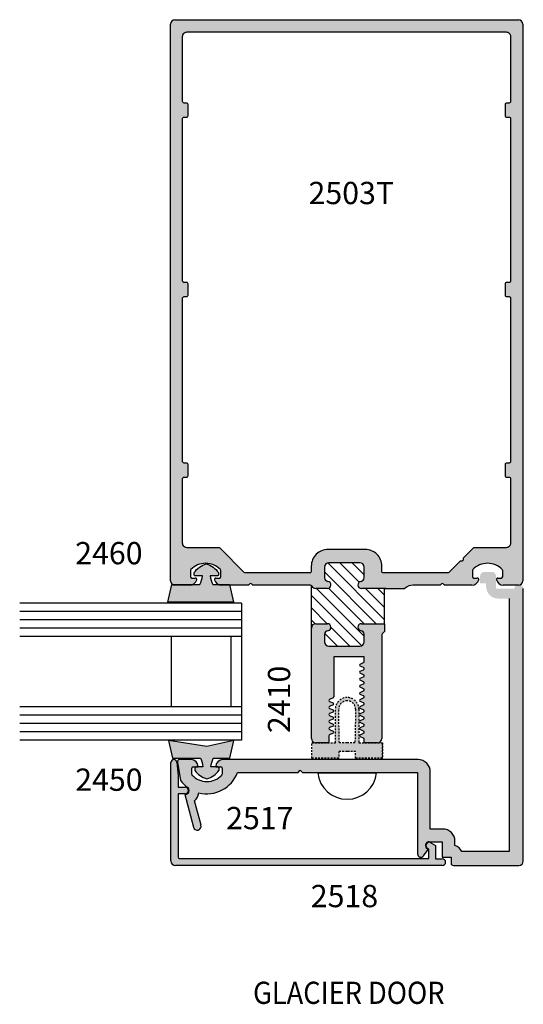
# Model space of a CAD drawing. Units: millimetres. Extents: x 1929 to 3228, y 1087 to 1647.
# Drawn here: x 2379 to 2415, y 1235 to 1306 of the extents above; entities that cross this region are included whole.
import ezdxf
from ezdxf.enums import TextEntityAlignment as Align

# ---------------------------------------------------------------- set-up
doc = ezdxf.new("R2010")
doc.units = ezdxf.units.MM
doc.linetypes.add('DASHED', pattern=[0.75, 0.5, -0.25])
doc.layers.add('4', color=4, linetype='Continuous')
doc.styles.add('PART # DETAILS', font='Au102s01.shx', dxfattribs={"height": 2})
doc.styles.add('spec', font='swissb.ttf', dxfattribs={"width": 0.9, "height": 2.4})

msp = doc.modelspace()

# ---------------------------------------------------------------- hatches: boundary and pattern name
h = msp.add_hatch()
h.set_pattern_fill('ANSI31', color=0, scale=4.987281, angle=90)
h.set_pattern_definition([(135, (2464.6057, 1335.986), (-0.4408175, -0.4408175), [])])
h.paths.add_polyline_path([(2400.98, 1266.582, 0.414214), (2400.665, 1266.268), (2400.665, 1265.492, 0.38517), (2400.893, 1265.24, -0.95113), (2400.868, 1264.734), (2400.033, 1264.734, -0.279765), (2399.749, 1264.906, 0.116705), (2399.713, 1264.948), (2399.713, 1261.88, -0.414214), (2400.033, 1262.199), (2400.868, 1262.199, -0.95113), (2400.893, 1261.694, 0.38517), (2400.665, 1261.441), (2400.665, 1260.891, 0.414214), (2400.98, 1260.577), (2403.2, 1260.577, 0.414214), (2403.514, 1260.891), (2403.514, 1261.441, 0.38517), (2403.286, 1261.694, -0.95113), (2403.312, 1262.199), (2404.984, 1262.199), (2404.984, 1264.734), (2403.312, 1264.734, -0.95113), (2403.286, 1265.24, 0.38517), (2403.514, 1265.492), (2403.514, 1266.268, 0.414214), (2403.2, 1266.582)])
at = {"layer": '4'}
h = msp.add_hatch(color=256, dxfattribs=at)
h.dxf.hatch_style = 1
h.paths.add_polyline_path([(2414.922, 1305.287, 0.414214), (2414.603, 1305.607), (2389.894, 1305.607, 0.414214), (2389.574, 1305.287), (2389.574, 1265.29, 0.261817), (2389.728, 1265.017), (2391.192, 1265.017, 0.225298), (2391.471, 1265.351, 0.490314), (2391.373, 1265.478), (2391.12, 1265.478, -0.414214), (2391.019, 1265.579), (2391.019, 1266.019, -0.193302), (2391.047, 1266.089, -0.42693), (2393.171, 1266.089, -0.193302), (2393.199, 1266.019), (2393.199, 1265.579, -0.414214), (2393.097, 1265.478), (2392.845, 1265.478, 0.490314), (2392.747, 1265.351, 0.225298), (2393.026, 1265.017), (2393.818, 1265.017), (2393.829, 1264.971), (2395.202, 1264.971), (2395.297, 1265.065, -0.414214), (2395.412, 1265.065), (2395.506, 1264.971), (2399.643, 1264.971, -0.279765), (2399.749, 1264.906, 0.279765), (2400.033, 1264.734), (2400.868, 1264.734, 0.95113), (2400.893, 1265.24, -0.38517), (2400.665, 1265.492), (2400.665, 1266.268, -0.414214), (2400.98, 1266.582), (2403.2, 1266.582, -0.414214), (2403.514, 1266.268), (2403.514, 1265.492, -0.38517), (2403.286, 1265.24, 0.95113), (2403.312, 1264.734), (2405.082, 1264.734), (2406.431, 1264.734, -0.186924), (2407.041, 1264.971), (2408.99, 1264.971), (2409.084, 1265.065, -0.414214), (2409.199, 1265.065), (2409.294, 1264.971), (2411.258, 1264.971, 0.341999), (2411.749, 1265.351, 0.490314), (2411.651, 1265.478), (2411.399, 1265.478, -0.414214), (2411.297, 1265.579), (2411.297, 1266.019, -0.193302), (2411.325, 1266.089, -0.42693), (2413.449, 1266.089, -0.193302), (2413.477, 1266.019), (2413.477, 1265.579, -0.414214), (2413.376, 1265.478), (2413.123, 1265.478, 0.490314), (2413.025, 1265.351, 0.341999), (2413.516, 1264.971), (2414.603, 1264.971, 0.414214), (2414.922, 1265.29)])
h.paths.add_polyline_path([(2413.72, 1304.725, -0.414214), (2414.04, 1304.405), (2414.04, 1299.721, -0.414214), (2413.938, 1299.619), (2413.756, 1299.619, 0.414214), (2413.654, 1299.518), (2413.654, 1298.707, 0.414214), (2413.756, 1298.605), (2413.938, 1298.605, -0.414214), (2414.04, 1298.504), (2414.04, 1286.823, -0.414214), (2413.938, 1286.722), (2413.756, 1286.722, 0.414214), (2413.654, 1286.62), (2413.654, 1285.809, 0.414214), (2413.756, 1285.708), (2413.938, 1285.708, -0.414214), (2414.04, 1285.606), (2414.04, 1273.842, -0.414214), (2413.938, 1273.741), (2413.756, 1273.741, 0.414214), (2413.654, 1273.639), (2413.654, 1272.828, 0.414214), (2413.756, 1272.727), (2413.938, 1272.727, -0.414214), (2414.04, 1272.625), (2414.04, 1267.976, -0.414214), (2413.72, 1267.657), (2411.419, 1267.657, 0.198912), (2411.347, 1267.627), (2410.638, 1266.918), (2410.638, 1266.784, -0.414214), (2410.557, 1266.703), (2410.423, 1266.703), (2409.603, 1265.883, -0.198912), (2409.531, 1265.853), (2404.903, 1265.853, -0.414214), (2404.783, 1265.973), (2404.783, 1266.339, 0.414214), (2403.585, 1267.536), (2400.91, 1267.536, 0.414214), (2399.712, 1266.339), (2399.712, 1265.954, -0.414214), (2399.611, 1265.853), (2394.965, 1265.853, -0.198912), (2394.893, 1265.883), (2393.149, 1267.627, 0.198912), (2393.077, 1267.657), (2390.776, 1267.657, -0.414214), (2390.456, 1267.976), (2390.456, 1272.625, -0.414214), (2390.558, 1272.727), (2390.74, 1272.727, 0.414214), (2390.842, 1272.828), (2390.842, 1273.639, 0.414214), (2390.74, 1273.741), (2390.558, 1273.741, -0.414214), (2390.456, 1273.842), (2390.456, 1285.606, -0.414214), (2390.558, 1285.708), (2390.74, 1285.708, 0.414214), (2390.842, 1285.809), (2390.842, 1286.62, 0.414214), (2390.74, 1286.722), (2390.558, 1286.722, -0.414214), (2390.456, 1286.823), (2390.456, 1298.504, -0.414214), (2390.558, 1298.605), (2390.74, 1298.605, 0.414214), (2390.842, 1298.707), (2390.842, 1299.518, 0.414214), (2390.74, 1299.619), (2390.558, 1299.619, -0.414214), (2390.456, 1299.721), (2390.456, 1304.405, -0.414214), (2390.776, 1304.725)], flags=16)
h.paths.add_polyline_path([(2398.617, 1291.952), (2406.558, 1291.952), (2406.558, 1294.346), (2398.617, 1294.346)], flags=8)
h = msp.add_hatch(color=6, dxfattribs=at)
h.dxf.hatch_style = 1
h.paths.add_polyline_path([(2399.754, 1253.643), (2401.439, 1253.643), (2401.439, 1256.046, -0.414214), (2402.288, 1256.895, -0.414214), (2403.137, 1256.046), (2403.137, 1253.643), (2404.822, 1253.643), (2404.822, 1252.532), (2402.897, 1252.532), (2402.897, 1253.011), (2402.288, 1253.011), (2401.679, 1253.011), (2401.679, 1252.532), (2399.754, 1252.532)])
h.paths.add_polyline_path([(2401.727, 1253.643), (2402.288, 1253.643), (2402.849, 1253.643), (2402.897, 1256.046, 0.414214), (2402.288, 1256.655, 0.414214), (2401.679, 1256.046)], flags=16)
h.paths.add_polyline_path([(2389.444, 1253.799), (2392.201, 1253.362), (2394.147, 1253.799), (2393.86, 1252.522), (2392.663, 1252.522, 0.076216), (2392.482, 1251.899), (2392.993, 1251.899, -0.414214), (2393.072, 1251.82), (2393.072, 1251.669, -0.176667), (2392.201, 1251.047, -0.176667), (2391.329, 1251.669), (2391.329, 1251.82, -0.414214), (2391.409, 1251.899), (2391.92, 1251.899, 0.076216), (2391.738, 1252.522), (2389.731, 1252.522)])
h.paths.add_polyline_path([(2389.689, 1265.017), (2391.697, 1265.017, 0.076216), (2391.878, 1265.64), (2391.367, 1265.64, -0.414214), (2391.287, 1265.72), (2391.287, 1265.871, -0.176667), (2392.159, 1266.493, -0.176667), (2393.031, 1265.871), (2393.031, 1265.72, -0.414214), (2392.951, 1265.64), (2392.44, 1265.64, 0.076216), (2392.621, 1265.017), (2393.818, 1265.017), (2394.105, 1263.74), (2392.159, 1263.74), (2389.402, 1263.74)])
h = msp.add_hatch(color=256, dxfattribs=at)
h.dxf.hatch_style = 1
h.paths.add_polyline_path([(2408.27, 1247.442), (2409.166, 1247.442, -0.414214), (2410.044, 1246.564), (2410.044, 1246.256, -0.192162), (2410.543, 1245.837), (2413.946, 1245.837), (2413.946, 1264), (2413.159, 1264, -0.414214), (2412.281, 1264.878), (2412.281, 1265.098), (2411.85, 1265.098), (2411.85, 1265.604, -0.414214), (2412.17, 1265.924), (2412.68, 1265.924, -0.414214), (2413, 1265.604), (2413, 1264.718), (2414.321, 1264.718, -0.414214), (2414.64, 1265.038, -0.414214), (2414.959, 1264.718), (2414.959, 1245.143, -0.414214), (2414.64, 1244.823), (2409.929, 1244.823, -0.414214), (2409.769, 1244.983), (2409.769, 1245.422), (2409.13, 1245.422), (2409.13, 1246.528), (2408.195, 1246.528, 0.767327), (2408.055, 1246.007), (2408.127, 1245.965), (2407.789, 1245.507, -0.723395), (2407.357, 1245.65), (2407.357, 1251.512), (2399.071, 1251.512), (2398.92, 1251.664), (2398.768, 1251.512), (2394.405, 1251.512, -0.383988), (2391.626, 1250.048, -0.171172), (2391.306, 1249.466), (2391.777, 1247.709, -1), (2391.237, 1247.565), (2390.603, 1249.931), (2390.642, 1249.931, 0.723429), (2390.808, 1250.435, -0.075747), (2390.309, 1250.936), (2390.078, 1252.248, -0.466308), (2390.227, 1252.426), (2391.061, 1252.426, -0.414214), (2391.568, 1251.919), (2391.213, 1251.919, 0.414214), (2391.113, 1251.82), (2391.113, 1251.377, 0.192998), (2391.141, 1251.308, 0.427624), (2393.265, 1251.308, 0.192998), (2393.292, 1251.377), (2393.292, 1251.82, 0.414214), (2393.193, 1251.919), (2392.837, 1251.919, -0.414214), (2393.344, 1252.426), (2407.392, 1252.426, -0.414214), (2408.27, 1251.548)])
h = msp.add_hatch(color=256, dxfattribs=at)
h.dxf.hatch_style = 1
h.paths.add_polyline_path([(2404.783, 1261.378, -0.198912), (2404.818, 1261.463), (2404.984, 1261.629), (2404.984, 1262.199), (2403.312, 1262.199, 0.95113), (2403.286, 1261.694, -0.38517), (2403.514, 1261.441), (2403.514, 1260.891, -0.414214), (2403.2, 1260.577), (2400.98, 1260.577, -0.414214), (2400.665, 1260.891), (2400.665, 1261.441, -0.38517), (2400.893, 1261.694, 0.95113), (2400.868, 1262.199), (2400.033, 1262.199, 0.414214), (2399.713, 1261.88), (2399.713, 1253.957, 0.388351), (2400.001, 1253.643), (2400.981, 1253.643), (2400.981, 1254.149, -0.297406), (2401.028, 1254.222), (2401.272, 1254.329, 0.652528), (2401.272, 1254.476), (2401.028, 1254.583, -0.652528), (2401.028, 1254.729), (2401.272, 1254.836, 0.652528), (2401.272, 1254.982), (2401.028, 1255.09, -0.652528), (2401.028, 1255.236), (2401.272, 1255.343, 0.652528), (2401.272, 1255.489), (2401.028, 1255.597, -0.652528), (2401.028, 1255.743), (2401.272, 1255.85, 0.652528), (2401.272, 1255.996), (2401.028, 1256.104, -0.652528), (2401.028, 1256.25), (2401.272, 1256.357, 0.652528), (2401.272, 1256.503), (2401.028, 1256.611, -0.652528), (2401.028, 1256.757), (2401.272, 1256.864, 0.297406), (2401.32, 1256.937), (2401.32, 1259.805), (2403.515, 1259.805), (2403.515, 1259.472, -0.297406), (2403.468, 1259.399), (2403.224, 1259.292, 0.652528), (2403.224, 1259.145), (2403.468, 1259.038, -0.652528), (2403.468, 1258.892), (2403.224, 1258.785, 0.652528), (2403.224, 1258.638), (2403.468, 1258.531, -0.652528), (2403.468, 1258.385), (2403.224, 1258.278, 0.652528), (2403.224, 1258.132), (2403.468, 1258.024, -0.652528), (2403.468, 1257.878), (2403.224, 1257.771, 0.652528), (2403.224, 1257.625), (2403.468, 1257.517, -0.652528), (2403.468, 1257.371), (2403.224, 1257.264, 0.652528), (2403.224, 1257.118), (2403.468, 1257.01, -0.652528), (2403.468, 1256.864), (2403.224, 1256.757, 0.652528), (2403.224, 1256.611), (2403.468, 1256.503, -0.652528), (2403.468, 1256.357), (2403.224, 1256.25, 0.652528), (2403.224, 1256.104), (2403.468, 1255.996, -0.652528), (2403.468, 1255.85), (2403.224, 1255.743, 0.652528), (2403.224, 1255.597), (2403.468, 1255.489, -0.652528), (2403.468, 1255.343), (2403.224, 1255.236, 0.652528), (2403.224, 1255.09), (2403.468, 1254.982, -0.652528), (2403.468, 1254.836), (2403.224, 1254.729, 0.652528), (2403.224, 1254.583), (2403.468, 1254.476, -0.652528), (2403.468, 1254.329), (2403.224, 1254.222, 0.652528), (2403.224, 1254.076), (2403.468, 1253.969, -0.297406), (2403.515, 1253.895), (2403.515, 1253.643), (2404.495, 1253.643, 0.388351), (2404.783, 1253.957)])
h = msp.add_hatch(color=256, dxfattribs=at)
h.dxf.hatch_style = 1
h.paths.add_polyline_path([(2389.936, 1244.823, -0.414214), (2389.617, 1245.143), (2389.617, 1252.214, -0.957086), (2390.041, 1252.232), (2390.124, 1251.291), (2390.124, 1250.45), (2390.642, 1250.45, -1), (2390.642, 1249.971), (2390.124, 1249.971), (2390.124, 1245.43, 0.414214), (2390.223, 1245.33), (2408.17, 1245.33), (2408.17, 1245.987), (2408.075, 1246.041, -1), (2408.314, 1246.456), (2408.649, 1246.263), (2408.649, 1245.302), (2409.13, 1245.302, -1), (2409.13, 1244.823)])

# ---------------------------------------------------------------- linework, layer by layer
at = {"color": 4}
for p, q in [((2389.894, 1305.607), (2414.603, 1305.607)), ((2389.574, 1265.29), (2389.574, 1305.287)), ((2414.922, 1305.287), (2414.922, 1265.29)), ((2391.019, 1266.019), (2391.019, 1265.579)), ((2393.199, 1265.579), (2393.199, 1266.019)), ((2400.665, 1266.268), (2400.665, 1265.492)), ((2403.2, 1266.582), (2400.98, 1266.582)), ((2403.514, 1265.492), (2403.514, 1266.268)), ((2411.297, 1266.019), (2411.297, 1265.579)), ((2413.477, 1265.579), (2413.477, 1266.019)), ((2391.12, 1265.478), (2391.373, 1265.478)), ((2392.845, 1265.478), (2393.097, 1265.478)), ((2411.399, 1265.478), (2411.651, 1265.478)), ((2413.123, 1265.478), (2413.376, 1265.478)), ((2390.98, 1264.971), (2389.894, 1264.971)), ((2395.202, 1264.971), (2393.238, 1264.971)), ((2395.297, 1265.065), (2395.202, 1264.971)), ((2395.506, 1264.971), (2395.412, 1265.065)), ((2399.643, 1264.971), (2395.506, 1264.971)), ((2400.868, 1264.734), (2400.033, 1264.734)), ((2405.082, 1264.734), (2403.312, 1264.734)), ((2404.984, 1264.734), (2406.431, 1264.734)), ((2406.431, 1264.734), (2406.431, 1264.734)), ((2408.99, 1264.971), (2407.041, 1264.971)), ((2409.084, 1265.065), (2408.99, 1264.971)), ((2409.294, 1264.971), (2409.199, 1265.065)), ((2411.258, 1264.971), (2409.294, 1264.971)), ((2414.603, 1264.971), (2413.516, 1264.971)), ((2399.713, 1253.957), (2399.713, 1261.88)), ((2400.033, 1262.199), (2400.868, 1262.199)), ((2403.312, 1262.199), (2404.984, 1262.199)), ((2400.665, 1261.441), (2400.665, 1260.891)), ((2403.514, 1260.891), (2403.514, 1261.441)), ((2404.783, 1261.378), (2404.783, 1253.957)), ((2404.984, 1261.629), (2404.818, 1261.463)), ((2400.98, 1260.577), (2403.2, 1260.577)), ((2403.515, 1259.805), (2401.32, 1259.805)), ((2401.32, 1259.805), (2401.32, 1256.937)), ((2403.515, 1259.472), (2403.515, 1259.805)), ((2403.224, 1259.292), (2403.468, 1259.399)), ((2403.468, 1259.038), (2403.224, 1259.145)), ((2403.224, 1258.785), (2403.468, 1258.892)), ((2403.468, 1258.531), (2403.224, 1258.638)), ((2403.224, 1258.278), (2403.468, 1258.385)), ((2403.468, 1258.024), (2403.224, 1258.132)), ((2403.224, 1257.771), (2403.468, 1257.878)), ((2403.468, 1257.517), (2403.224, 1257.625)), ((2401.272, 1256.864), (2401.028, 1256.757)), ((2403.224, 1257.264), (2403.468, 1257.371)), ((2403.468, 1257.01), (2403.224, 1257.118)), ((2403.224, 1256.757), (2403.468, 1256.864)), ((2401.028, 1256.611), (2401.272, 1256.503)), ((2401.272, 1256.357), (2401.028, 1256.25)), ((2401.028, 1256.104), (2401.272, 1255.996)), ((2403.468, 1256.503), (2403.224, 1256.611)), ((2403.224, 1256.25), (2403.468, 1256.357)), ((2403.468, 1255.996), (2403.224, 1256.104)), ((2401.272, 1255.85), (2401.028, 1255.743)), ((2401.028, 1255.597), (2401.272, 1255.489)), ((2401.272, 1255.343), (2401.028, 1255.236)), ((2403.224, 1255.743), (2403.468, 1255.85)), ((2403.468, 1255.489), (2403.224, 1255.597)), ((2403.224, 1255.236), (2403.468, 1255.343)), ((2401.028, 1255.09), (2401.272, 1254.982)), ((2401.272, 1254.836), (2401.028, 1254.729)), ((2403.468, 1254.982), (2403.224, 1255.09)), ((2403.224, 1254.729), (2403.468, 1254.836)), ((2400.981, 1254.149), (2400.981, 1253.642)), ((2401.028, 1254.583), (2401.272, 1254.476)), ((2401.272, 1254.329), (2401.028, 1254.222)), ((2403.468, 1254.476), (2403.224, 1254.583)), ((2403.224, 1254.222), (2403.468, 1254.329)), ((2403.468, 1253.969), (2403.224, 1254.076)), ((2400.981, 1253.642), (2400.029, 1253.642)), ((2403.515, 1253.642), (2403.515, 1253.895)), ((2404.467, 1253.642), (2403.515, 1253.642))]:
    msp.add_line(p, q, dxfattribs=at)
at = {"color": 7}
for p, q in [((2399.713, 1261.88), (2399.713, 1264.971)), ((2404.984, 1262.199), (2404.984, 1264.734))]:
    msp.add_line(p, q, dxfattribs=at)
at = {"color": 3}
for p, q in [((2394.693, 1263.662), (2378.736, 1263.662)), ((2394.693, 1263.662), (2394.693, 1253.832)), ((2394.693, 1263.063), (2378.736, 1263.063)), ((2394.693, 1262.464), (2378.736, 1262.464)), ((2394.693, 1261.866), (2378.736, 1261.866)), ((2394.693, 1261.267), (2378.736, 1261.267)), ((2389.625, 1261.267), (2389.625, 1256.227)), ((2393.927, 1261.267), (2393.927, 1256.227)), ((2394.693, 1256.227), (2378.736, 1256.227)), ((2394.693, 1255.628), (2378.736, 1255.628)), ((2394.693, 1255.029), (2378.736, 1255.029)), ((2394.693, 1254.431), (2378.736, 1254.431)), ((2394.693, 1253.832), (2378.736, 1253.832))]:
    msp.add_line(p, q, dxfattribs=at)
at = {"color": 4, "linetype": 'Continuous', "ltscale": 0.2}
for p, q in [((2389.617, 1245.143), (2389.617, 1252.214)), ((2390.041, 1252.232), (2390.124, 1251.291)), ((2390.124, 1251.291), (2390.124, 1250.45)), ((2390.124, 1250.45), (2390.642, 1250.45)), ((2390.642, 1249.971), (2390.124, 1249.971)), ((2390.124, 1249.971), (2390.124, 1245.43)), ((2408.314, 1246.456), (2408.649, 1246.263)), ((2408.649, 1246.263), (2408.649, 1245.302)), ((2408.17, 1245.987), (2408.075, 1246.041)), ((2408.17, 1245.33), (2408.17, 1245.987)), ((2409.13, 1244.823), (2389.936, 1244.823)), ((2390.223, 1245.33), (2408.17, 1245.33)), ((2408.649, 1245.302), (2409.13, 1245.302))]:
    msp.add_line(p, q, dxfattribs=at)
for p, q in [((2400.169, 1251.477), (2404.407, 1251.477)), ((2402.678, 1251.515), (2406.962, 1251.515))]:
    msp.add_line(p, q)
at = {"color": 4}
msp.add_lwpolyline([(2394.965, 1265.853, -0.198912), (2394.893, 1265.883), (2393.149, 1267.627, 0.198912), (2393.077, 1267.657), (2390.776, 1267.657, -0.414214), (2390.456, 1267.976), (2390.456, 1272.625, -0.414214), (2390.558, 1272.727), (2390.74, 1272.727, 0.414214), (2390.842, 1272.828), (2390.842, 1273.639, 0.414214), (2390.74, 1273.741), (2390.558, 1273.741, -0.414214), (2390.456, 1273.842), (2390.456, 1285.606, -0.414214), (2390.558, 1285.708), (2390.74, 1285.708, 0.414214), (2390.842, 1285.809), (2390.842, 1286.62, 0.414214), (2390.74, 1286.722), (2390.558, 1286.722, -0.414214), (2390.456, 1286.823), (2390.456, 1298.504, -0.414214), (2390.558, 1298.605), (2390.74, 1298.605, 0.414214), (2390.842, 1298.707), (2390.842, 1299.518, 0.414214), (2390.74, 1299.619), (2390.558, 1299.619, -0.414214), (2390.456, 1299.721), (2390.456, 1304.405, -0.414214), (2390.776, 1304.725), (2413.72, 1304.725, -0.414214), (2414.04, 1304.405), (2414.04, 1299.721, -0.414214), (2413.938, 1299.619), (2413.756, 1299.619, 0.414214), (2413.654, 1299.518), (2413.654, 1298.707, 0.414214), (2413.756, 1298.605), (2413.938, 1298.605, -0.414214), (2414.04, 1298.504), (2414.04, 1286.823, -0.414214), (2413.938, 1286.722), (2413.756, 1286.722, 0.414214), (2413.654, 1286.62), (2413.654, 1285.809, 0.414214), (2413.756, 1285.708), (2413.938, 1285.708, -0.414214), (2414.04, 1285.606), (2414.04, 1273.842, -0.414214), (2413.938, 1273.741), (2413.756, 1273.741, 0.414214), (2413.654, 1273.639), (2413.654, 1272.828, 0.414214), (2413.756, 1272.727), (2413.938, 1272.727, -0.414214), (2414.04, 1272.625), (2414.04, 1267.976, -0.414214), (2413.72, 1267.657), (2411.419, 1267.657, 0.198912), (2411.347, 1267.627), (2410.638, 1266.918), (2410.638, 1266.784, -0.414214), (2410.557, 1266.703), (2410.423, 1266.703), (2409.603, 1265.883, -0.198912), (2409.531, 1265.853), (2404.903, 1265.853, -0.414214), (2404.783, 1265.973), (2404.783, 1266.339, 0.414214), (2403.585, 1267.536), (2400.91, 1267.536, 0.414214), (2399.712, 1266.339), (2399.712, 1265.954, -0.414214), (2399.611, 1265.853)], format="xyb", close=True, dxfattribs=at)
at = {"color": 6}
for points in [[(2391.697, 1265.017, 0.076216), (2391.878, 1265.64), (2391.367, 1265.64, -0.414214), (2391.287, 1265.72), (2391.287, 1265.871, -0.176667), (2392.159, 1266.493, -0.176667), (2393.031, 1265.871), (2393.031, 1265.72, -0.414214), (2392.951, 1265.64), (2392.44, 1265.64, 0.076216), (2392.621, 1265.017), (2393.818, 1265.017), (2394.105, 1263.74), (2392.159, 1263.74), (2389.402, 1263.74), (2389.689, 1265.017)], [(2391.92, 1251.899), (2391.409, 1251.899, 0.414214), (2391.329, 1251.82), (2391.329, 1251.669, 0.176667), (2392.201, 1251.047, 0.176667), (2393.072, 1251.669), (2393.072, 1251.82, 0.414214), (2392.993, 1251.899), (2392.482, 1251.899, -0.076216), (2392.663, 1252.522), (2393.86, 1252.522), (2394.147, 1253.799), (2392.201, 1253.362), (2389.444, 1253.799), (2389.731, 1252.522), (2391.738, 1252.522, -0.076216)]]:
    msp.add_lwpolyline(points, format="xyb", close=True, dxfattribs=at)
at = {"color": 6, "linetype": 'DASHED', "ltscale": 0.25}
msp.add_lwpolyline([(2404.822, 1252.532), (2402.897, 1252.532), (2402.897, 1253.011), (2402.288, 1253.011), (2401.679, 1253.011), (2401.679, 1252.532), (2399.754, 1252.532), (2399.754, 1253.643), (2401.439, 1253.643), (2401.439, 1256.046, -0.414214), (2402.288, 1256.895, -0.414214), (2403.137, 1256.046), (2403.137, 1253.643), (2404.822, 1253.643), (2404.822, 1252.532), (2404.822, 1253.643)], format="xyb", dxfattribs=at)
msp.add_lwpolyline([(2402.288, 1256.655, -0.414214), (2402.897, 1256.046), (2402.849, 1253.643), (2402.288, 1253.643), (2401.727, 1253.643), (2401.679, 1256.046, -0.414214)], format="xyb", close=True, dxfattribs=at)
at = {"color": 4}
for centre, radius, start, end in [((2389.894, 1305.287), 0.319, 90, 180), ((2414.603, 1305.287), 0.319, 360, 90), ((2391.12, 1266.019), 0.101, 136.23826, 180), ((2392.109, 1265.072), 1.47, 43.76181, 136.23826), ((2393.097, 1266.019), 0.101, 360, 43.76181), ((2400.98, 1266.268), 0.314, 90, 180), ((2403.2, 1266.268), 0.314, 0, 90), ((2411.399, 1266.019), 0.101, 136.23819, 180), ((2412.387, 1265.072), 1.47, 43.76174, 136.23819), ((2413.376, 1266.019), 0.101, 0, 43.76174), ((2389.894, 1265.29), 0.319, 180, 270), ((2390.98, 1265.478), 0.507, 270, 345.52249), ((2391.12, 1265.579), 0.101, 180, 270), ((2391.373, 1265.376), 0.101, 345.52249, 90), ((2392.845, 1265.376), 0.101, 90, 194.47751), ((2393.238, 1265.478), 0.507, 194.47751, 270), ((2393.097, 1265.579), 0.101, 270, 0), ((2400.919, 1265.492), 0.253, 180, 264.26083), ((2403.261, 1265.492), 0.253, 275.73917, 0), ((2411.258, 1265.478), 0.507, 270, 345.52249), ((2411.399, 1265.579), 0.101, 180, 270), ((2411.651, 1265.376), 0.101, 345.52249, 90), ((2413.123, 1265.376), 0.101, 90, 194.47751), ((2413.516, 1265.478), 0.507, 194.47751, 270), ((2413.376, 1265.579), 0.101, 270, 360), ((2414.603, 1265.29), 0.319, 270, 360), ((2395.354, 1265.008), 0.0811, 45, 135), ((2399.643, 1264.851), 0.12, 27.48101, 90), ((2400.033, 1265.053), 0.319, 207.48101, 270), ((2400.868, 1264.988), 0.253, 270, 84.26083), ((2403.312, 1264.988), 0.253, 95.73917, 270), ((2407.041, 1264.064), 0.906, 90, 132.35108), ((2409.142, 1265.008), 0.0811, 45, 135), ((2400.033, 1261.88), 0.319, 90, 180), ((2400.868, 1261.946), 0.253, 275.73917, 90), ((2403.312, 1261.946), 0.253, 90, 264.26083), ((2400.919, 1261.441), 0.253, 95.73917, 180), ((2403.261, 1261.441), 0.253, 360, 84.26083), ((2404.903, 1261.378), 0.12, 135, 180), ((2400.98, 1260.891), 0.314, 180, 270), ((2403.2, 1260.891), 0.314, 270, 0), ((2403.256, 1259.218), 0.0798, 113.74887, 246.25113), ((2403.436, 1259.472), 0.0798, 293.74887, 0), ((2403.436, 1258.965), 0.0798, 293.74887, 66.25113), ((2403.256, 1258.712), 0.0798, 113.74887, 246.25113), ((2403.256, 1258.205), 0.0798, 113.74887, 246.25113), ((2403.436, 1258.458), 0.0798, 293.74887, 66.25113), ((2403.256, 1257.698), 0.0798, 113.74887, 246.25113), ((2403.436, 1257.951), 0.0798, 293.74887, 66.25113), ((2403.436, 1257.444), 0.0798, 293.74887, 66.25113), ((2401.06, 1256.684), 0.0798, 113.74887, 246.25113), ((2401.24, 1256.937), 0.0798, 293.74887, 0), ((2403.256, 1257.191), 0.0798, 113.74887, 246.25113), ((2403.256, 1256.684), 0.0798, 113.74887, 246.25113), ((2403.436, 1256.937), 0.0798, 293.74887, 66.25113), ((2401.06, 1256.177), 0.0798, 113.74887, 246.25113), ((2401.24, 1256.43), 0.0798, 293.74887, 66.25113), ((2403.256, 1256.177), 0.0798, 113.74887, 246.25113), ((2403.436, 1256.43), 0.0798, 293.74887, 66.25113), ((2401.06, 1255.67), 0.0798, 113.74887, 246.25113), ((2401.24, 1255.923), 0.0798, 293.74887, 66.25113), ((2401.24, 1255.416), 0.0798, 293.74887, 66.25113), ((2403.256, 1255.67), 0.0798, 113.74887, 246.25113), ((2403.436, 1255.923), 0.0798, 293.74887, 66.25113), ((2403.436, 1255.416), 0.0798, 293.74887, 66.25113), ((2401.06, 1255.163), 0.0798, 113.74887, 246.25113), ((2401.06, 1254.656), 0.0798, 113.74887, 246.25113), ((2401.24, 1254.909), 0.0798, 293.74887, 66.25113), ((2403.256, 1255.163), 0.0798, 113.74887, 246.25113), ((2403.256, 1254.656), 0.0798, 113.74887, 246.25113), ((2403.436, 1254.909), 0.0798, 293.74887, 66.25113), ((2400.029, 1253.957), 0.315, 180, 270), ((2401.06, 1254.149), 0.0798, 113.74887, 180), ((2401.24, 1254.402), 0.0798, 293.74887, 66.25113), ((2403.256, 1254.149), 0.0798, 113.74887, 246.25113), ((2403.436, 1254.402), 0.0798, 293.74887, 66.25113), ((2403.436, 1253.895), 0.0798, 0, 66.25113), ((2404.467, 1253.957), 0.315, 270, 0)]:
    msp.add_arc(centre, radius, start, end, dxfattribs=at)
at = {"color": 4, "linetype": 'Continuous', "ltscale": 0.2}
for centre, radius, start, end in [((2389.829, 1252.214), 0.212, 5.02462, 180), ((2390.642, 1250.211), 0.239, 270, 90), ((2408.195, 1246.249), 0.239, 60, 240), ((2389.936, 1245.143), 0.319, 180, 270), ((2390.223, 1245.43), 0.0998, 180, 270), ((2409.13, 1245.063), 0.239, 270, 90)]:
    msp.add_arc(centre, radius, start, end, dxfattribs=at)
msp.add_arc((2402.288, 1251.71), 2.132, 186.2846, 353.7154)
at = {"layer": '4', "color": 4}
for p, q in [((2414.959, 1245.143), (2414.959, 1264.718)), ((2413.946, 1264), (2413.946, 1245.837)), ((2404.984, 1262.199), (2404.984, 1261.629)), ((2390.078, 1252.248), (2390.309, 1250.936)), ((2391.061, 1252.426), (2390.227, 1252.426)), ((2391.113, 1251.377), (2391.113, 1251.82)), ((2391.213, 1251.919), (2391.568, 1251.919)), ((2392.837, 1251.919), (2393.193, 1251.919)), ((2393.292, 1251.82), (2393.292, 1251.377)), ((2407.392, 1252.426), (2393.344, 1252.426)), ((2394.405, 1251.512), (2398.768, 1251.512)), ((2398.768, 1251.512), (2398.92, 1251.664)), ((2398.92, 1251.664), (2399.071, 1251.512)), ((2399.071, 1251.512), (2407.357, 1251.512)), ((2407.357, 1251.512), (2407.357, 1245.65)), ((2408.27, 1247.442), (2408.27, 1251.548)), ((2390.603, 1249.931), (2391.237, 1247.565)), ((2390.642, 1249.931), (2390.603, 1249.931)), ((2391.777, 1247.709), (2391.306, 1249.466)), ((2409.166, 1247.442), (2408.27, 1247.442)), ((2408.195, 1246.528), (2409.13, 1246.528)), ((2409.13, 1246.528), (2409.13, 1245.422)), ((2410.044, 1246.256), (2410.044, 1246.564)), ((2407.789, 1245.507), (2408.127, 1245.965)), ((2408.127, 1245.965), (2408.055, 1246.007)), ((2413.946, 1245.837), (2410.543, 1245.837)), ((2409.13, 1245.422), (2409.769, 1245.422)), ((2409.769, 1245.422), (2409.769, 1244.983)), ((2409.929, 1244.823), (2414.64, 1244.823))]:
    msp.add_line(p, q, dxfattribs=at)
for centre, radius, start, end in [((2390.227, 1252.275), 0.152, 90, 190), ((2391.061, 1251.919), 0.507, 0, 90), ((2391.213, 1251.82), 0.0998, 90, 180), ((2393.344, 1251.919), 0.507, 90, 180), ((2393.193, 1251.82), 0.0998, 0, 90), ((2407.392, 1251.548), 0.878, 0, 90), ((2391.213, 1251.377), 0.0998, 180, 223.69462), ((2392.203, 1252.322), 1.469, 223.69462, 316.30538), ((2392.203, 1252.322), 2.347, 255.7789, 339.80367), ((2393.193, 1251.377), 0.0998, 316.30538, 360), ((2392.203, 1252.322), 2.347, 216.20536, 233.53229), ((2390.642, 1250.211), 0.279, 270, 53.53229), ((2390.642, 1250.211), 0.998, 311.749, 350.60212), ((2391.507, 1247.637), 0.279, 195, 15), ((2409.166, 1246.564), 0.878, 0, 90), ((2408.195, 1246.249), 0.279, 90, 240), ((2409.769, 1245.422), 0.878, 28.21148, 71.72149), ((2407.596, 1245.65), 0.239, 180, 323.52719), ((2409.929, 1244.983), 0.16, 180, 270), ((2414.64, 1245.143), 0.319, 270, 0)]:
    msp.add_arc(centre, radius, start, end, dxfattribs=at)

# ---------------------------------------------------------------- texts
at = {"style": 'PART # DETAILS'}
for s, p in [('2503T', (2402.587, 1292.351)), ('2460', (2385.151, 1266.468)), ('2450', (2385.151, 1250.188)), ('2517', (2396.007, 1247.428)), ('2518', (2402.097, 1241.825))]:
    msp.add_text(s, height=1.6, dxfattribs=at).set_placement(p, align=Align.CENTER)
msp.add_text('2410', height=1.6, rotation=90, dxfattribs=at).set_placement((2398.19, 1256.757), align=Align.CENTER)
at = {"style": 'spec', "width": 0.9}
msp.add_text('GLACIER DOOR', height=1.59631, dxfattribs=at).set_placement((2402.408, 1234.373), align=Align.BOTTOM_CENTER)

doc.saveas('drawing.dxf')
